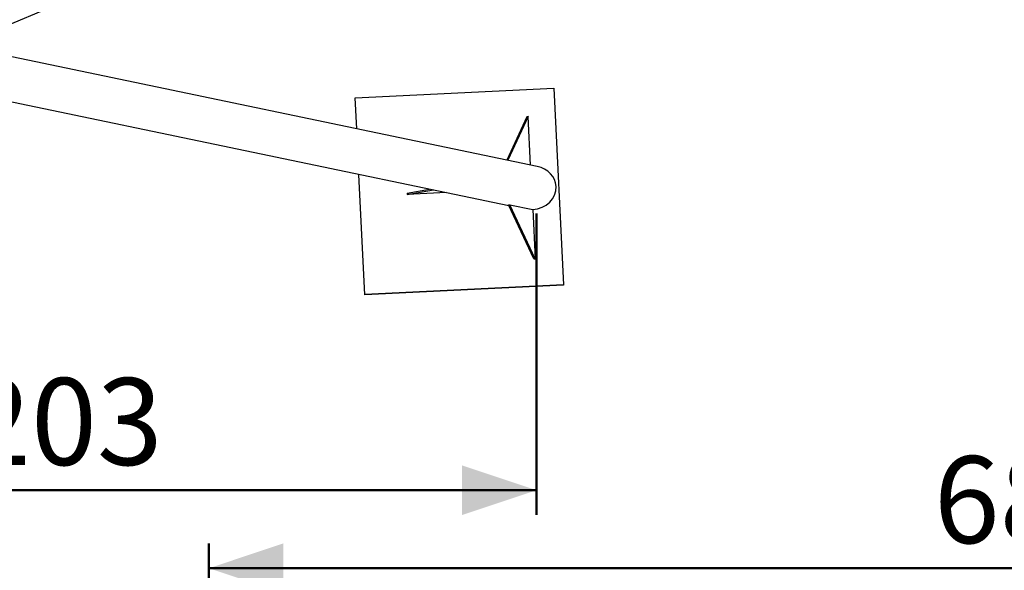
# Model space of a CAD drawing. Units: millimetres. Extents: x 0 to 420, y 0 to 298.
# Drawn here: x 65 to 105, y 186 to 208 of the extents above; entities that cross this region are included whole.
import ezdxf

# ---------------------------------------------------------------- set-up
doc = ezdxf.new("R2010")
doc.units = ezdxf.units.MM
doc.layers.add('LE_NORM', color=179, linetype='Continuous', lineweight=50)
doc.styles.add('SLDTEXTSTYLE0', font='TXT', dxfattribs={"width": 0.605})
doc.dimstyles.new('SLDDIMSTYLE0', dxfattribs={"dimtxt": 3.5, "dimasz": 3, "dimexe": 0, "dimexo": 0.0625, "dimgap": 0.875, "dimtad": 1, "dimdec": 0, "dimlfac": 50, "dimrnd": 1e-09, "dimzin": 12, "dimdsep": 46, "dimtxsty": 'SLDTEXTSTYLE0', "dimsah": 1, "dimcen": 0.09, "dimadec": 0, "dimazin": 3, "dimtfac": 1, "dimtdec": 0, "dimtofl": 0, "dimtmove": 0, "dimatfit": 3, "dimfxl": 0, "dimfrac": 2, "dimtolj": 1, "dimtzin": 12, "dimarcsym": 0})
doc.dimstyles.new('SLDDIMSTYLE1', dxfattribs={"dimtxt": 3.5, "dimasz": 3, "dimexe": 0, "dimexo": 0.0625, "dimgap": 0.875, "dimtad": 1, "dimdec": 1, "dimlfac": 50, "dimrnd": 1e-09, "dimzin": 12, "dimdsep": 46, "dimtxsty": 'SLDTEXTSTYLE0', "dimsah": 1, "dimcen": 0.09, "dimadec": 0, "dimazin": 3, "dimtfac": 1, "dimtdec": 0, "dimtofl": 0, "dimtmove": 0, "dimatfit": 3, "dimfxl": 0, "dimfrac": 2, "dimtolj": 1, "dimtzin": 12, "dimarcsym": 0})

# ---------------------------------------------------------------- blocks, each defined once
blk = doc.blocks.new('_D_3')
at = {"layer": 'LE_NORM'}
for p, q in [((72.764, 168.263), (72.764, 187.064)), ((154.364, 168.263), (154.364, 187.064)), ((72.764, 186.074), (154.364, 186.074))]:
    blk.add_line(p, q, dxfattribs=at)
for points in [[(72.764, 186.074), (75.764, 185.074), (75.764, 187.074)], [(154.364, 186.074), (151.364, 187.074), (151.364, 185.074)]]:
    blk.add_solid(points, dxfattribs=at)
at = {"layer": 'LE_NORM', "char_height": 3.5, "attachment_point": 1, "style": 'SLDTEXTSTYLE0'}
for s, insert in [('680x6 (', (101.946, 190.585)), ('4080', (115.1, 190.585)), (')', (123.869, 190.585))]:
    blk.add_mtext(s, dxfattribs=dict(at, insert=insert))
blk = doc.blocks.new('_D_7')
at = {"layer": 'LE_NORM'}
for p, q in [((85.952, 200.349), (85.952, 188.225)), ((41.9, 198.29), (41.9, 188.225)), ((41.9, 189.216), (85.952, 189.216))]:
    blk.add_line(p, q, dxfattribs=at)
for points in [[(41.9, 189.216), (44.9, 188.216), (44.9, 190.216)], [(85.952, 189.216), (82.952, 190.216), (82.952, 188.216)]]:
    blk.add_solid(points, dxfattribs=at)
at = {"layer": 'LE_NORM', "char_height": 3.5, "attachment_point": 1, "style": 'SLDTEXTSTYLE0'}
for s, insert in [('*', (58.776, 193.728)), ('2203', (60.307, 193.728))]:
    blk.add_mtext(s, dxfattribs=dict(at, insert=insert))

msp = doc.modelspace()

# ---------------------------------------------------------------- linework, layer by layer
at = {"color": 7, "linetype": 'Continuous', "lineweight": 25}
for p, q in [((42.5275568, 198.5799967), (66.6832499, 208.7740551)), ((85.9803538, 202.2414957), (62.7088789, 207.0968114)), ((59.8965887, 205.8672772), (84.8364858, 200.6638633)), ((78.6526374, 205.0058089), (86.6430382, 205.396689)), ((86.6430382, 205.396689), (87.0339183, 197.4787413)), ((78.7142615, 203.7574778), (78.6526374, 205.0058089)), ((78.6526374, 205.0058089), (78.6528353, 204.9977551)), ((78.7140588, 203.7575208), (78.6528353, 204.9977551)), ((85.5632142, 204.2416058), (84.7541122, 202.4973355)), ((85.6163101, 204.2479192), (84.7998552, 202.4877916)), ((85.6163101, 204.2479192), (85.5632142, 204.2416058)), ((85.7126026, 202.2973572), (85.6163101, 204.2479192)), ((79.0437154, 197.0798098), (78.8046555, 201.9223343)), ((79.0435175, 197.0878635), (78.8048581, 201.9222914)), ((80.7445578, 201.1693726), (81.6476254, 201.3291822)), ((80.7445578, 201.1693726), (80.747488, 201.1099897)), ((80.747488, 201.1099897), (81.8029765, 201.2967692)), ((82.3277048, 201.1872898), (80.747488, 201.1099897)), ((84.8215227, 200.6956135), (84.8746185, 200.7019268)), ((85.8455281, 198.5228668), (84.8215227, 200.6956135)), ((85.8986239, 198.5291801), (84.8746185, 200.7019268)), ((84.8746185, 200.7019268), (85.8009033, 200.5086695)), ((85.8009033, 200.5086695), (85.8986239, 198.5291801)), ((85.8455281, 198.5228668), (85.8986239, 198.5291801)), ((87.0339183, 197.4787413), (79.0435175, 197.0878635)), ((87.0341162, 197.4706875), (79.0437154, 197.0798098)), ((87.0339183, 197.4787413), (87.0341162, 197.4706875)), ((79.0435175, 197.0878635), (79.0437154, 197.0798098))]:
    msp.add_line(p, q, dxfattribs=at)
for start_param, end_param in [(0.0017340243, 1.2848377766), (4.7336328224, 6.2849193315)]:
    msp.add_ellipse((85.7381323, 201.3838885), major_axis=(1.0005396, 0.0474157), ratio=0.8794908016, start_param=start_param, end_param=end_param, dxfattribs=at)

# ---------------------------------------------------------------- dimensions: what is measured, and where the dimension line sits
at = {"layer": 'LE_NORM'}
for base, p1, p2, text, dimstyle, picture, middle in [((85.9518897, 189.2159123), (41.9004558, 199.2802719), (85.9518897, 201.3392906), '*<>', 'SLDDIMSTYLE0', '_D_7', (63.9261728, 189.2159123)), ((154.3636286, 186.0737158), (72.7636286, 167.2720016), (154.3636286, 167.2720016), '680x6 (<>)', 'SLDDIMSTYLE1', '_D_3', (113.5636286, 186.0737158))]:
    dim = msp.add_linear_dim(base=base, p1=p1, p2=p2, text=text, dimstyle=dimstyle, dxfattribs=at)
    dim.commit()
    dim.dimension.update_dxf_attribs({"geometry": picture, "text_midpoint": middle, "dimtype": 160})

doc.saveas('drawing.dxf')
